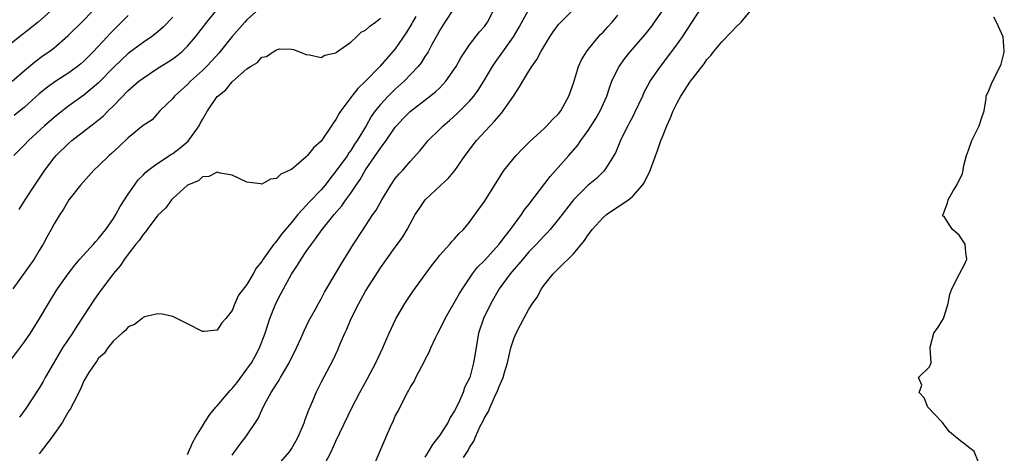
# Model space of a CAD drawing. Units: inches. Extents: x 2607000 to 2610000, y 1488000 to 1491000.
# Drawn here: x 2608612 to 2608745, y 1488157 to 1488215 of the extents above; entities that cross this region are included whole.
import ezdxf

# ---------------------------------------------------------------- set-up
doc = ezdxf.new("R2010")
doc.units = ezdxf.units.IN
doc.header["$MEASUREMENT"] = 0
doc.layers.add('LD26071488_2ft', color=214, linetype='Continuous')

msp = doc.modelspace()

# ---------------------------------------------------------------- linework, layer by layer
at = {"layer": 'LD26071488_2ft'}
for points, elevation in [([(2608617, 1488216.94), (2608614.85, 1488215), (2608609.79, 1488211)], 8294), ([(2608611.34, 1488207), (2608613, 1488208.48), (2608614.38, 1488209.62), (2608615.52, 1488210.48), (2608616.3, 1488211), (2608617, 1488211.53), (2608618.87, 1488213.13), (2608621, 1488215.24), (2608623, 1488217.32)], 8292), ([(2608644.94, 1488217.06), (2608643, 1488215.28), (2608642.72, 1488215), (2608641, 1488213.05), (2608639.2, 1488210.8), (2608638.25, 1488209.75), (2608637.54, 1488209), (2608637, 1488208.45), (2608635.4, 1488207), (2608635, 1488206.56), (2608633.23, 1488205), (2608633, 1488204.67), (2608631.25, 1488203), (2608630.2, 1488201.8), (2608629, 1488201.05), (2608627, 1488199.36), (2608625.78, 1488198.22), (2608624.73, 1488197.27), (2608624.42, 1488197), (2608623, 1488195.6), (2608622.34, 1488195), (2608620.56, 1488193), (2608619, 1488191), (2608618.27, 1488189.73), (2608617.76, 1488189), (2608617, 1488187.76), (2608616.61, 1488187), (2608616.04, 1488185.96), (2608615.53, 1488185), (2608615, 1488184.16), (2608614.3, 1488183), (2608611.42, 1488179)], 8284), ([(2608671, 1488216.98), (2608669.68, 1488215), (2608669, 1488213.92), (2608668.68, 1488213.32), (2608668.49, 1488213), (2608667.89, 1488211.89), (2608667.42, 1488211), (2608667.27, 1488210.73), (2608667, 1488210.34), (2608666.49, 1488209.51), (2608666.1, 1488209), (2608664.2, 1488207), (2608663, 1488205.94), (2608662.02, 1488205), (2608661, 1488203.87), (2608660.29, 1488203), (2608659.75, 1488202.25), (2608659.05, 1488201), (2608657.85, 1488199), (2608657.5, 1488198.5), (2608657, 1488197.67), (2608656.71, 1488197.29), (2608656.54, 1488197), (2608655, 1488194.85), (2608654.15, 1488193.85), (2608653.52, 1488193), (2608653, 1488192.36), (2608651.36, 1488190.64), (2608651, 1488190.22), (2608649.85, 1488189), (2608649, 1488187.95), (2608647.65, 1488186.35), (2608647, 1488185.42), (2608646.79, 1488185.21), (2608646.63, 1488185), (2608645.74, 1488183.74), (2608645.19, 1488183), (2608645, 1488182.68), (2608644.23, 1488181.77), (2608643.82, 1488181), (2608643, 1488179.58), (2608641.85, 1488178.15), (2608641.35, 1488177), (2608641, 1488176.08), (2608640.15, 1488175), (2608639.61, 1488174.39), (2608639, 1488173.41), (2608637.21, 1488173.21), (2608637, 1488173.21), (2608635, 1488174.26), (2608633, 1488175.26), (2608631.57, 1488175.57), (2608631, 1488175.61), (2608629.2, 1488175.2), (2608629, 1488175.11), (2608628.85, 1488175), (2608627.83, 1488174.17), (2608627, 1488173.87), (2608626.63, 1488173.37), (2608626.17, 1488173), (2608625, 1488171.96), (2608624.25, 1488171), (2608623.75, 1488170.25), (2608623, 1488169.61), (2608622.76, 1488169.24), (2608622.57, 1488169), (2608621.7, 1488167.7), (2608621, 1488166.56), (2608620.54, 1488165.46), (2608619.6, 1488163.6), (2608619.32, 1488163), (2608619.21, 1488162.79), (2608619, 1488162.5), (2608618.45, 1488161.55), (2608618.12, 1488161), (2608616.72, 1488159), (2608615, 1488156.69)], 8278), ([(2608635, 1488156.6), (2608635.72, 1488158.28), (2608636.12, 1488159), (2608637, 1488160.43), (2608637.33, 1488161), (2608638, 1488162), (2608638.8, 1488163), (2608639, 1488163.21), (2608640.74, 1488165.26), (2608641, 1488165.52), (2608641.66, 1488166.34), (2608643, 1488168.12), (2608643.61, 1488169), (2608644.12, 1488169.88), (2608644.71, 1488171), (2608645.46, 1488173), (2608646.09, 1488175), (2608646.87, 1488177), (2608647.62, 1488178.38), (2608647.91, 1488179), (2608649, 1488180.97), (2608649.82, 1488182.18), (2608650.29, 1488183), (2608651, 1488184.03), (2608651.69, 1488185), (2608652.26, 1488185.74), (2608653.15, 1488187), (2608654.76, 1488189), (2608655.81, 1488190.19), (2608656.35, 1488191), (2608657, 1488191.91), (2608657.73, 1488193), (2608658.26, 1488193.74), (2608659, 1488195.03), (2608660.61, 1488197.39), (2608661, 1488197.98), (2608661.75, 1488199), (2608663, 1488200.82), (2608663.15, 1488201), (2608664.04, 1488201.96), (2608665, 1488202.94), (2608667, 1488204.44), (2608668.43, 1488205.57), (2608669, 1488206.14), (2608669.81, 1488207), (2608671, 1488208.69), (2608671.2, 1488209), (2608671.84, 1488210.16), (2608672.35, 1488211), (2608673, 1488211.94), (2608674.34, 1488213.66), (2608675, 1488214.42), (2608675.42, 1488215), (2608676.46, 1488217)], 8276), ([(2608647, 1488154.94), (2608648.72, 1488157), (2608649, 1488157.39), (2608649.6, 1488158.4), (2608649.9, 1488159), (2608650.74, 1488161), (2608650.8, 1488161.2), (2608651, 1488161.7), (2608651.34, 1488162.66), (2608651.88, 1488163.88), (2608652.34, 1488165), (2608652.55, 1488165.45), (2608653, 1488166.32), (2608654.6, 1488169.4), (2608655.24, 1488170.76), (2608655.58, 1488171.58), (2608656.2, 1488173), (2608656.47, 1488173.53), (2608657.06, 1488175), (2608658.07, 1488177), (2608659, 1488178.65), (2608660.67, 1488181.33), (2608661, 1488181.82), (2608663, 1488184.62), (2608663.29, 1488185), (2608663.99, 1488186.01), (2608664.59, 1488187), (2608665, 1488187.77), (2608665.69, 1488189), (2608666.21, 1488189.79), (2608667.03, 1488191), (2608669.15, 1488193), (2608670.12, 1488193.88), (2608671.03, 1488194.97), (2608672.43, 1488197), (2608673.96, 1488199), (2608675.79, 1488201), (2608676.39, 1488201.61), (2608677, 1488202.36), (2608677.32, 1488202.68), (2608677.55, 1488203), (2608678.92, 1488205), (2608679, 1488205.14), (2608679.76, 1488206.24), (2608680.17, 1488207), (2608681, 1488208.38), (2608681.39, 1488209), (2608682.07, 1488209.93), (2608682.62, 1488211), (2608683, 1488211.65), (2608683.83, 1488213), (2608684.3, 1488213.7), (2608685, 1488214.65), (2608685.3, 1488215), (2608688.16, 1488217.84)], 8272), ([(2608704.28, 1488217), (2608701.66, 1488213), (2608701, 1488212.05), (2608699.71, 1488210.29), (2608698.71, 1488209), (2608697.33, 1488207), (2608697.2, 1488206.8), (2608696.52, 1488205.48), (2608696.31, 1488205), (2608695.25, 1488202.75), (2608695, 1488202.27), (2608694.58, 1488201.42), (2608694.34, 1488201), (2608693.69, 1488199.69), (2608693.37, 1488199), (2608692.66, 1488197.34), (2608692.47, 1488197), (2608691.54, 1488195.54), (2608691.22, 1488195), (2608691.12, 1488194.88), (2608690.1, 1488193.9), (2608689, 1488192.98), (2608687, 1488191.01), (2608685, 1488188.41), (2608683.86, 1488187), (2608683.46, 1488186.54), (2608683, 1488186.09), (2608682.01, 1488185), (2608681, 1488183.96), (2608680.18, 1488183), (2608679.65, 1488182.35), (2608679, 1488181.62), (2608678.47, 1488181), (2608677, 1488178.97), (2608675.87, 1488177), (2608674.89, 1488175), (2608674.22, 1488173), (2608673.75, 1488170.25), (2608673.56, 1488169), (2608673.04, 1488167), (2608672.34, 1488165.66), (2608672.13, 1488165), (2608671.47, 1488163.47), (2608671, 1488162.52), (2608670.4, 1488161.6), (2608670.12, 1488161), (2608669, 1488159.21), (2608668.84, 1488159), (2608668.01, 1488157.99), (2608667.45, 1488157), (2608667, 1488156.28)], 8266), ([(2608672.21, 1488156.21), (2608672.82, 1488157.18), (2608673, 1488157.56), (2608673.58, 1488158.42), (2608673.79, 1488159), (2608674.43, 1488160.43), (2608674.83, 1488161.17), (2608675, 1488161.57), (2608675.57, 1488162.43), (2608675.77, 1488163), (2608676.38, 1488164.38), (2608676.79, 1488165.21), (2608677, 1488165.8), (2608677.52, 1488167), (2608677.71, 1488167.71), (2608678.12, 1488169), (2608678.59, 1488171), (2608679, 1488172.36), (2608679.27, 1488173), (2608679.89, 1488174.11), (2608680.32, 1488175), (2608681, 1488176.23), (2608681.48, 1488177), (2608682.12, 1488177.88), (2608682.69, 1488179), (2608683, 1488179.43), (2608684.26, 1488181), (2608684.65, 1488181.35), (2608685, 1488181.73), (2608687, 1488183.72), (2608688.5, 1488185.5), (2608689, 1488186.27), (2608689.33, 1488186.67), (2608689.54, 1488187), (2608691, 1488188.61), (2608691.47, 1488189), (2608693, 1488190.05), (2608694.43, 1488191), (2608695, 1488191.48), (2608696.34, 1488193), (2608696.6, 1488193.4), (2608697, 1488194.26), (2608697.25, 1488194.75), (2608698.34, 1488197.66), (2608698.81, 1488199), (2608699, 1488199.49), (2608699.59, 1488201), (2608700.04, 1488201.96), (2608700.45, 1488203), (2608701, 1488204.09), (2608701.51, 1488205), (2608702.81, 1488207), (2608703, 1488207.27), (2608704.62, 1488209.38), (2608705, 1488209.93), (2608705.52, 1488210.48), (2608705.91, 1488211), (2608707, 1488212.31), (2608708.34, 1488213.66), (2608709, 1488214.39), (2608709.61, 1488215), (2608711.27, 1488217)], 8264), ([(2608633, 1488215.65), (2608631.69, 1488214.31), (2608631, 1488213.7), (2608630.12, 1488213), (2608629, 1488212.23), (2608627, 1488210.74), (2608626.09, 1488209.91), (2608625, 1488208.88), (2608623, 1488206.79), (2608621, 1488205.11), (2608619, 1488203.67), (2608617.49, 1488202.51), (2608617, 1488202.12), (2608615.71, 1488201), (2608613.55, 1488199), (2608613, 1488198.41), (2608611.58, 1488197)], 8288), ([(2608627, 1488215.89), (2608624.55, 1488213.45), (2608624.15, 1488213), (2608622.27, 1488211), (2608621, 1488209.71), (2608620.62, 1488209.38), (2608620.16, 1488209), (2608619, 1488208.16), (2608617.09, 1488206.91), (2608615.93, 1488206.07), (2608615, 1488205.32), (2608613, 1488203.52), (2608611.61, 1488202.39)], 8290), ([(2608612.31, 1488189.69), (2608613.1, 1488191), (2608614.38, 1488193), (2608615.73, 1488195), (2608617, 1488196.66), (2608617.29, 1488197), (2608619, 1488198.66), (2608619.4, 1488199), (2608621.95, 1488201), (2608622.55, 1488201.45), (2608623.64, 1488202.36), (2608624.27, 1488203), (2608625, 1488203.7), (2608627, 1488205.75), (2608628.44, 1488207), (2608629, 1488207.44), (2608631, 1488208.77), (2608632.37, 1488209.63), (2608633, 1488210.05), (2608633.55, 1488210.45), (2608634.2, 1488211), (2608635, 1488211.76), (2608636.07, 1488213), (2608637.58, 1488215), (2608639, 1488216.69)], 8286), ([(2608665.76, 1488215.76), (2608665.32, 1488215), (2608665.21, 1488214.79), (2608664.47, 1488213.53), (2608663, 1488211.37), (2608660.9, 1488209), (2608658.96, 1488207), (2608657.96, 1488206.04), (2608657.13, 1488205), (2608655.66, 1488203), (2608655.4, 1488202.6), (2608655, 1488201.85), (2608654.63, 1488201.37), (2608654.41, 1488201), (2608653, 1488198.93), (2608651.98, 1488198.02), (2608651.17, 1488197), (2608651, 1488196.81), (2608649.62, 1488195.62), (2608649, 1488195.11), (2608648.8, 1488195), (2608647.55, 1488194.45), (2608647, 1488193.88), (2608646.19, 1488193.81), (2608645, 1488193.11), (2608644.84, 1488193.16), (2608643, 1488193.39), (2608641, 1488194.31), (2608639.4, 1488194.6), (2608639, 1488194.73), (2608637.84, 1488194.16), (2608637, 1488194.12), (2608636.45, 1488193.55), (2608635, 1488192.98), (2608633, 1488191.18), (2608632.84, 1488191), (2608632.07, 1488189.93), (2608631, 1488188.92), (2608629.56, 1488187), (2608629.34, 1488186.66), (2608629, 1488186.34), (2608628.47, 1488185.53), (2608628.04, 1488185), (2608627, 1488183.67), (2608626.5, 1488183), (2608625.9, 1488182.1), (2608624.98, 1488181), (2608623, 1488178.35), (2608622.43, 1488177.57), (2608620.06, 1488173.94), (2608619.47, 1488173), (2608618.14, 1488171), (2608616.86, 1488168.86), (2608615.8, 1488167), (2608615.53, 1488166.47), (2608615, 1488165.59), (2608613.17, 1488162.83), (2608612.32, 1488161.68)], 8280), ([(2608641, 1488156.55), (2608642.02, 1488157.98), (2608642.84, 1488159), (2608644.52, 1488161.48), (2608645, 1488162.59), (2608645.36, 1488163.36), (2608646.27, 1488165), (2608647, 1488166.12), (2608647.36, 1488166.64), (2608647.54, 1488167), (2608648.24, 1488168.24), (2608648.7, 1488169), (2608649.69, 1488171), (2608650.26, 1488172.26), (2608650.58, 1488173), (2608650.69, 1488173.31), (2608651.34, 1488174.66), (2608652.22, 1488176.22), (2608652.63, 1488177), (2608653, 1488177.65), (2608653.46, 1488178.54), (2608655, 1488181.09), (2608655.68, 1488182.32), (2608657, 1488184.41), (2608657.35, 1488185), (2608658.65, 1488187), (2608659, 1488187.5), (2608659.98, 1488189), (2608660.4, 1488189.6), (2608661.16, 1488191), (2608662.4, 1488193), (2608663, 1488193.86), (2608663.51, 1488194.49), (2608664, 1488195), (2608665, 1488196.16), (2608666.34, 1488197.66), (2608667.41, 1488199), (2608669, 1488200.54), (2608669.45, 1488201), (2608670.29, 1488201.71), (2608671.34, 1488202.66), (2608671.69, 1488203), (2608673, 1488204.33), (2608673.58, 1488205), (2608674.19, 1488205.81), (2608674.94, 1488207), (2608676.1, 1488209), (2608676.46, 1488209.54), (2608677.48, 1488211), (2608678.95, 1488213), (2608679.71, 1488214.29), (2608681, 1488216.7)], 8274), ([(2608652.53, 1488153.47), (2608654.33, 1488157), (2608655, 1488158.44), (2608657.18, 1488163), (2608658.22, 1488165), (2608659.21, 1488166.79), (2608660.38, 1488169), (2608661, 1488170.36), (2608661.31, 1488171), (2608661.55, 1488171.55), (2608662.15, 1488173), (2608663.06, 1488174.94), (2608664.26, 1488177), (2608665.36, 1488178.64), (2608667.89, 1488182.11), (2608668.58, 1488183), (2608669, 1488183.53), (2608670.34, 1488185), (2608670.64, 1488185.36), (2608671, 1488185.73), (2608671.58, 1488186.42), (2608672.19, 1488187), (2608673, 1488187.98), (2608674.27, 1488189.73), (2608675, 1488190.79), (2608677.39, 1488194.61), (2608677.67, 1488195), (2608679, 1488196.68), (2608679.28, 1488197), (2608680.13, 1488197.87), (2608681.14, 1488198.86), (2608683, 1488200.58), (2608683.44, 1488201), (2608684.17, 1488201.83), (2608685, 1488202.59), (2608685.33, 1488203), (2608686.41, 1488205), (2608687, 1488206.75), (2608687.68, 1488209), (2608688.09, 1488209.91), (2608688.77, 1488211), (2608689, 1488211.29), (2608690.4, 1488213), (2608690.68, 1488213.32), (2608691, 1488213.63), (2608691.63, 1488214.37), (2608692.23, 1488215), (2608693, 1488215.91)], 8270), ([(2608660.07, 1488155), (2608660.8, 1488156.8), (2608661.75, 1488159), (2608662.34, 1488160.34), (2608662.77, 1488161.23), (2608663, 1488161.78), (2608663.42, 1488162.58), (2608664.24, 1488164.24), (2608664.64, 1488165), (2608664.78, 1488165.22), (2608665, 1488165.67), (2608665.53, 1488166.47), (2608665.76, 1488167), (2608666.56, 1488168.56), (2608666.88, 1488169.12), (2608667, 1488169.37), (2608667.57, 1488170.43), (2608667.78, 1488171), (2608668.46, 1488172.46), (2608668.72, 1488173), (2608669, 1488173.51), (2608669.74, 1488175), (2608671.65, 1488178.35), (2608672.04, 1488179), (2608673.4, 1488181), (2608674.1, 1488181.9), (2608675, 1488182.83), (2608677.02, 1488185), (2608677.85, 1488186.15), (2608678.54, 1488187), (2608679, 1488187.66), (2608679.99, 1488189), (2608680.39, 1488189.61), (2608681, 1488190.38), (2608683.86, 1488194.14), (2608686.39, 1488197), (2608687.6, 1488198.4), (2608688, 1488199), (2608689, 1488200.37), (2608690.03, 1488201.97), (2608690.62, 1488203), (2608691.52, 1488205), (2608691.87, 1488206.13), (2608692.2, 1488207), (2608693, 1488208.69), (2608693.16, 1488209), (2608693.92, 1488210.08), (2608694.65, 1488211), (2608696.66, 1488213.34), (2608697.56, 1488214.44), (2608697.96, 1488215), (2608699, 1488216.52)], 8268), ([(2608741.6, 1488155.6), (2608741.04, 1488157.04), (2608739, 1488158.59), (2608738.54, 1488159), (2608737.69, 1488159.69), (2608736.71, 1488161), (2608734.8, 1488163), (2608734.28, 1488164.28), (2608733.61, 1488165), (2608733.97, 1488165.97), (2608733.53, 1488167), (2608735, 1488168.47), (2608735.23, 1488169), (2608735.11, 1488171), (2608735.11, 1488171.11), (2608735.59, 1488173), (2608736.17, 1488173.83), (2608736.89, 1488175), (2608737, 1488175.23), (2608737.55, 1488177), (2608737.75, 1488178.25), (2608738.03, 1488179), (2608739.07, 1488181), (2608739.71, 1488182.29), (2608740.03, 1488183), (2608739.89, 1488183.89), (2608739.8, 1488185), (2608739, 1488186.21), (2608738.11, 1488187), (2608737.66, 1488187.66), (2608737, 1488188.77), (2608736.79, 1488188.79), (2608736.79, 1488189), (2608736.91, 1488189.09), (2608737, 1488189.38), (2608737.42, 1488190.58), (2608737.51, 1488191), (2608738.21, 1488192.21), (2608738.71, 1488193), (2608739.44, 1488194.56), (2608739.55, 1488195), (2608739.62, 1488195.62), (2608739.99, 1488197), (2608740.28, 1488197.72), (2608740.73, 1488199), (2608741.7, 1488201), (2608742.02, 1488201.98), (2608742.39, 1488203), (2608742.67, 1488204.67), (2608742.65, 1488205), (2608743, 1488205.75), (2608743.36, 1488206.64), (2608743.98, 1488207.98), (2608744.54, 1488209), (2608744.67, 1488209.33), (2608745.08, 1488210.92), (2608745.1, 1488211.1), (2608744.93, 1488213), (2608744.06, 1488215), (2608743.67, 1488215.67)], 8262), ([(2608611, 1488169.11), (2608613, 1488171.83), (2608613.8, 1488173), (2608615, 1488174.87), (2608616.24, 1488177), (2608617.29, 1488178.71), (2608617.47, 1488179), (2608618.88, 1488181), (2608619.8, 1488182.2), (2608620.49, 1488183), (2608622.31, 1488185), (2608622.61, 1488185.39), (2608623, 1488185.78), (2608623.53, 1488186.47), (2608623.97, 1488187), (2608625, 1488188.47), (2608625.34, 1488189), (2608625.91, 1488190.09), (2608627, 1488191.76), (2608627.82, 1488193), (2608628.32, 1488193.68), (2608629, 1488194.34), (2608629.31, 1488194.69), (2608629.66, 1488195), (2608631, 1488195.95), (2608632.82, 1488197.18), (2608633, 1488197.27), (2608633.99, 1488198.01), (2608635.08, 1488198.92), (2608636.57, 1488201), (2608636.7, 1488201.3), (2608637, 1488201.85), (2608637.7, 1488203), (2608639, 1488204.94), (2608639.06, 1488205), (2608640.13, 1488205.87), (2608641, 1488206.94), (2608641.04, 1488206.96), (2608643, 1488208.68), (2608643.47, 1488209), (2608644.44, 1488209.56), (2608645, 1488210.24), (2608645.65, 1488210.35), (2608646.54, 1488211), (2608647, 1488211.27), (2608647.38, 1488211.38), (2608649, 1488211.34), (2608649.28, 1488211.28), (2608651, 1488210.62), (2608651.42, 1488210.58), (2608653, 1488210.2), (2608653.48, 1488210.53), (2608655, 1488210.83), (2608655.08, 1488210.92), (2608657, 1488212.29), (2608657.78, 1488213), (2608658.38, 1488213.62), (2608659, 1488213.89), (2608659.55, 1488214.45), (2608660.32, 1488215), (2608661, 1488215.52)], 8282)]:
    msp.add_lwpolyline(points, dxfattribs=dict(at, elevation=elevation))

doc.saveas('drawing.dxf')
